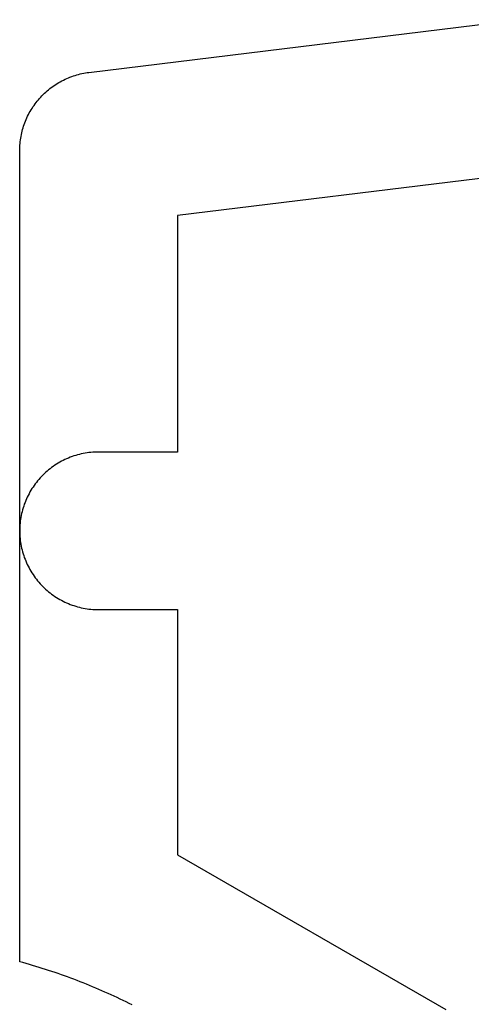
# Model space of a CAD drawing. Extents: x -133 to 832, y 4 to 882.
# Drawn here: x 590 to 593, y 85 to 91 of the extents above; entities that cross this region are included whole.
import ezdxf

# ---------------------------------------------------------------- set-up
doc = ezdxf.new("R2010")
doc.units = 0
doc.header["$MEASUREMENT"] = 0
for name, color, linetype in [('15', 7, 'Continuous'), ('AM_0', 7, 'Continuous'), ('NIVEAU 1', 7, 'Continuous'), ('NONE', 7, 'Continuous')]:
    doc.layers.add(name, color=color, linetype=linetype)

# ---------------------------------------------------------------- blocks, each defined once
blk = doc.blocks.new('T7717')
at = {"layer": '15', "color": 30, "linetype": 'Continuous'}
for p, q in [((-36.1172, -9.5425), (-38.4, -9.8228)), ((-38.4, -9.8228), (-38.4, -11.3228)), ((-39.1026, -11.3657), (-39.1138, -11.3708)), ((-39.0913, -11.3608), (-39.1026, -11.3657)), ((-39.0799, -11.3563), (-39.0913, -11.3608)), ((-39.0684, -11.352), (-39.0799, -11.3563)), ((-39.0568, -11.348), (-39.0684, -11.352)), ((-39.0451, -11.3443), (-39.0568, -11.348)), ((-39.0334, -11.3409), (-39.0451, -11.3443)), ((-39.0215, -11.3378), (-39.0334, -11.3409)), ((-39.0096, -11.3349), (-39.0215, -11.3378)), ((-38.9975, -11.3324), (-39.0096, -11.3349)), ((-38.9855, -11.3301), (-38.9975, -11.3324)), ((-38.9734, -11.3282), (-38.9855, -11.3301)), ((-38.9612, -11.3265), (-38.9734, -11.3282)), ((-38.949, -11.3252), (-38.9612, -11.3265)), ((-38.9368, -11.3241), (-38.949, -11.3252)), ((-38.9245, -11.3234), (-38.9368, -11.3241)), ((-38.9123, -11.3229), (-38.9245, -11.3234)), ((-38.9, -11.3228), (-38.9123, -11.3229)), ((-38.4, -11.3228), (-38.9, -11.3228)), ((-39.2076, -11.4286), (-39.2172, -11.4363)), ((-39.1978, -11.4212), (-39.2076, -11.4286)), ((-39.1879, -11.414), (-39.1978, -11.4212)), ((-39.1778, -11.407), (-39.1879, -11.414)), ((-39.1675, -11.4003), (-39.1778, -11.407)), ((-39.1571, -11.3939), (-39.1675, -11.4003)), ((-39.1464, -11.3877), (-39.1571, -11.3939)), ((-39.1357, -11.3818), (-39.1464, -11.3877)), ((-39.1248, -11.3762), (-39.1357, -11.3818)), ((-39.1138, -11.3708), (-39.1248, -11.3762)), ((-39.2705, -11.487), (-39.2786, -11.4962)), ((-39.2621, -11.478), (-39.2705, -11.487)), ((-39.2536, -11.4692), (-39.2621, -11.478)), ((-39.2448, -11.4607), (-39.2536, -11.4692)), ((-39.2358, -11.4523), (-39.2448, -11.4607)), ((-39.2266, -11.4442), (-39.2358, -11.4523)), ((-39.2172, -11.4363), (-39.2266, -11.4442)), ((-39.3224, -11.5553), (-39.3289, -11.5657)), ((-39.3157, -11.545), (-39.3224, -11.5553)), ((-39.3088, -11.5349), (-39.3157, -11.545)), ((-39.3016, -11.5249), (-39.3088, -11.5349)), ((-39.2942, -11.5152), (-39.3016, -11.5249)), ((-39.2865, -11.5056), (-39.2942, -11.5152)), ((-39.2786, -11.4962), (-39.2865, -11.5056)), ((-39.352, -11.609), (-39.3571, -11.6202)), ((-39.3466, -11.598), (-39.352, -11.609)), ((-39.341, -11.5871), (-39.3466, -11.598)), ((-39.335, -11.5763), (-39.341, -11.5871)), ((-39.3289, -11.5657), (-39.335, -11.5763)), ((-39.3785, -11.6776), (-39.3819, -11.6894)), ((-39.3748, -11.6659), (-39.3785, -11.6776)), ((-39.3708, -11.6543), (-39.3748, -11.6659)), ((-39.3665, -11.6428), (-39.3708, -11.6543)), ((-39.3619, -11.6314), (-39.3665, -11.6428)), ((-39.3571, -11.6202), (-39.3619, -11.6314)), ((-39.3926, -11.7373), (-39.3946, -11.7494)), ((-39.3904, -11.7252), (-39.3926, -11.7373)), ((-39.3879, -11.7132), (-39.3904, -11.7252)), ((-39.385, -11.7013), (-39.3879, -11.7132)), ((-39.3819, -11.6894), (-39.385, -11.7013)), ((-39.3994, -11.7982), (-39.3998, -11.8105)), ((-39.3986, -11.786), (-39.3994, -11.7982)), ((-39.3976, -11.7738), (-39.3986, -11.786)), ((-39.3962, -11.7616), (-39.3976, -11.7738)), ((-39.3946, -11.7494), (-39.3962, -11.7616)), ((-39.3998, -11.8105), (-39.4, -11.8228)), ((-39.4, -11.8228), (-39.3998, -11.835)), ((-39.3998, -11.835), (-39.3994, -11.8473)), ((-39.3994, -11.8473), (-39.3986, -11.8596)), ((-39.3986, -11.8596), (-39.3976, -11.8718)), ((-39.3976, -11.8718), (-39.3962, -11.884)), ((-39.3962, -11.884), (-39.3946, -11.8961)), ((-39.3946, -11.8961), (-39.3926, -11.9083)), ((-39.3926, -11.9083), (-39.3904, -11.9203)), ((-39.3904, -11.9203), (-39.3879, -11.9323)), ((-39.3879, -11.9323), (-39.385, -11.9443)), ((-39.385, -11.9443), (-39.3819, -11.9561)), ((-39.3819, -11.9561), (-39.3785, -11.9679)), ((-39.3785, -11.9679), (-39.3748, -11.9796)), ((-39.3748, -11.9796), (-39.3708, -11.9912)), ((-39.3708, -11.9912), (-39.3665, -12.0027)), ((-39.3665, -12.0027), (-39.3619, -12.0141)), ((-39.3619, -12.0141), (-39.3571, -12.0254)), ((-39.3571, -12.0254), (-39.352, -12.0366)), ((-39.352, -12.0366), (-39.3466, -12.0476)), ((-39.3466, -12.0476), (-39.341, -12.0585)), ((-39.341, -12.0585), (-39.335, -12.0692)), ((-39.335, -12.0692), (-39.3289, -12.0798)), ((-39.3289, -12.0798), (-39.3224, -12.0903)), ((-39.3224, -12.0903), (-39.3157, -12.1006)), ((-39.3157, -12.1006), (-39.3088, -12.1107)), ((-39.3088, -12.1107), (-39.3016, -12.1206)), ((-39.3016, -12.1206), (-39.2942, -12.1304)), ((-39.2942, -12.1304), (-39.2865, -12.14)), ((-39.2865, -12.14), (-39.2786, -12.1494)), ((-39.2786, -12.1494), (-39.2705, -12.1586)), ((-39.2705, -12.1586), (-39.2621, -12.1675)), ((-39.2621, -12.1675), (-39.2536, -12.1763)), ((-39.2536, -12.1763), (-39.2448, -12.1849)), ((-39.2448, -12.1849), (-39.2358, -12.1933)), ((-39.2358, -12.1933), (-39.2266, -12.2014)), ((-39.2266, -12.2014), (-39.2172, -12.2093)), ((-39.2172, -12.2093), (-39.2076, -12.2169)), ((-39.2076, -12.2169), (-39.1978, -12.2244)), ((-39.1978, -12.2244), (-39.1879, -12.2316)), ((-39.1879, -12.2316), (-39.1778, -12.2385)), ((-39.1778, -12.2385), (-39.1675, -12.2452)), ((-39.1675, -12.2452), (-39.1571, -12.2516)), ((-39.1571, -12.2516), (-39.1464, -12.2578)), ((-39.1464, -12.2578), (-39.1357, -12.2637)), ((-39.1357, -12.2637), (-39.1248, -12.2694)), ((-39.1248, -12.2694), (-39.1138, -12.2748)), ((-39.1138, -12.2748), (-39.1026, -12.2799)), ((-39.1026, -12.2799), (-39.0913, -12.2847)), ((-39.0913, -12.2847), (-39.0799, -12.2893)), ((-39.0799, -12.2893), (-39.0684, -12.2935)), ((-39.0684, -12.2935), (-39.0568, -12.2975)), ((-39.0568, -12.2975), (-39.0451, -12.3012)), ((-39.0451, -12.3012), (-39.0334, -12.3047)), ((-39.0334, -12.3047), (-39.0215, -12.3078)), ((-39.0215, -12.3078), (-39.0096, -12.3106)), ((-39.0096, -12.3106), (-38.9975, -12.3132)), ((-38.9975, -12.3132), (-38.9855, -12.3154)), ((-38.9855, -12.3154), (-38.9734, -12.3174)), ((-38.9734, -12.3174), (-38.9612, -12.319)), ((-38.9612, -12.319), (-38.949, -12.3204)), ((-38.949, -12.3204), (-38.9368, -12.3214)), ((-38.9368, -12.3214), (-38.9245, -12.3222)), ((-38.9245, -12.3222), (-38.9123, -12.3226)), ((-38.9123, -12.3226), (-38.9, -12.3228)), ((-38.9, -12.3228), (-38.4, -12.3228)), ((-38.4, -12.3228), (-38.4, -13.8789)), ((-38.4, -13.8789), (-36.7, -14.8603))]:
    blk.add_line(p, q, dxfattribs=at)
blk = doc.blocks.new('T7792')
at = {"layer": 'NIVEAU 1', "color": 7, "linetype": 'Continuous'}
for p, q in [((-41.5609, 29.3086), (-38.839, 29.6428)), ((-41.6275, 29.2957), (-41.6165, 29.2985)), ((-41.6165, 29.2985), (-41.6055, 29.301)), ((-41.6055, 29.301), (-41.5944, 29.3033)), ((-41.5944, 29.3033), (-41.5833, 29.3053)), ((-41.5833, 29.3053), (-41.5721, 29.3071)), ((-41.5721, 29.3071), (-41.5609, 29.3086)), ((-41.7718, 29.2319), (-41.7622, 29.238)), ((-41.7622, 29.238), (-41.7525, 29.2438)), ((-41.7525, 29.2438), (-41.7427, 29.2494)), ((-41.7427, 29.2494), (-41.7328, 29.2548)), ((-41.7328, 29.2548), (-41.7227, 29.2599)), ((-41.7227, 29.2599), (-41.7125, 29.2649)), ((-41.7125, 29.2649), (-41.7022, 29.2696)), ((-41.7022, 29.2696), (-41.6918, 29.274)), ((-41.6918, 29.274), (-41.6813, 29.2782)), ((-41.6813, 29.2782), (-41.6707, 29.2822)), ((-41.6707, 29.2822), (-41.66, 29.286)), ((-41.66, 29.286), (-41.6493, 29.2895)), ((-41.6493, 29.2895), (-41.6384, 29.2927)), ((-41.6384, 29.2927), (-41.6275, 29.2957)), ((-41.8511, 29.1682), (-41.8429, 29.1761)), ((-41.8429, 29.1761), (-41.8346, 29.1838)), ((-41.8346, 29.1838), (-41.8261, 29.1913)), ((-41.8261, 29.1913), (-41.8175, 29.1985)), ((-41.8175, 29.1985), (-41.8086, 29.2056)), ((-41.8086, 29.2056), (-41.7997, 29.2125)), ((-41.7997, 29.2125), (-41.7905, 29.2192)), ((-41.7905, 29.2192), (-41.7812, 29.2257)), ((-41.7812, 29.2257), (-41.7718, 29.2319)), ((-41.9028, 29.1084), (-41.896, 29.1174)), ((-41.896, 29.1174), (-41.889, 29.1263)), ((-41.889, 29.1263), (-41.8818, 29.135)), ((-41.8818, 29.135), (-41.8744, 29.1436)), ((-41.8744, 29.1436), (-41.8668, 29.152)), ((-41.8668, 29.152), (-41.859, 29.1602)), ((-41.859, 29.1602), (-41.8511, 29.1682)), ((-41.9445, 29.0411), (-41.9392, 29.0511)), ((-41.9392, 29.0511), (-41.9337, 29.061)), ((-41.9337, 29.061), (-41.928, 29.0707)), ((-41.928, 29.0707), (-41.922, 29.0804)), ((-41.922, 29.0804), (-41.9158, 29.0899)), ((-41.9158, 29.0899), (-41.9094, 29.0992)), ((-41.9094, 29.0992), (-41.9028, 29.1084)), ((-41.9714, 28.9788), (-41.9675, 28.9894)), ((-41.9675, 28.9894), (-41.9634, 29)), ((-41.9634, 29), (-41.959, 29.0104)), ((-41.959, 29.0104), (-41.9544, 29.0208)), ((-41.9544, 29.0208), (-41.9496, 29.031)), ((-41.9496, 29.031), (-41.9445, 29.0411)), ((-41.9896, 28.9134), (-41.9872, 28.9245)), ((-41.9872, 28.9245), (-41.9845, 28.9355)), ((-41.9845, 28.9355), (-41.9816, 28.9464)), ((-41.9816, 28.9464), (-41.9785, 28.9573)), ((-41.9785, 28.9573), (-41.975, 28.9681)), ((-41.975, 28.9681), (-41.9714, 28.9788)), ((-41.9979, 28.8575), (-41.9967, 28.8688)), ((-41.9967, 28.8688), (-41.9953, 28.88)), ((-41.9953, 28.88), (-41.9937, 28.8912)), ((-41.9937, 28.8912), (-41.9918, 28.9023)), ((-41.9918, 28.9023), (-41.9896, 28.9134)), ((-41.9999, 28.8123), (-41.9998, 28.8236)), ((-41.9999, 23.666), (-41.9999, 28.8123)), ((-41.9998, 28.8236), (-41.9994, 28.8349)), ((-41.9994, 28.8349), (-41.9988, 28.8462)), ((-41.9988, 28.8462), (-41.9979, 28.8575)), ((-41.9794, 23.6604), (-41.9999, 23.666)), ((-41.959, 23.6546), (-41.9794, 23.6604)), ((-41.9386, 23.6487), (-41.959, 23.6546)), ((-41.9182, 23.6427), (-41.9386, 23.6487)), ((-41.8978, 23.6366), (-41.9182, 23.6427)), ((-41.8775, 23.6304), (-41.8978, 23.6366)), ((-41.8572, 23.6241), (-41.8775, 23.6304)), ((-41.8369, 23.6176), (-41.8572, 23.6241)), ((-41.8167, 23.611), (-41.8369, 23.6176)), ((-41.7965, 23.6044), (-41.8167, 23.611)), ((-41.7763, 23.5976), (-41.7965, 23.6044)), ((-41.7562, 23.5907), (-41.7763, 23.5976)), ((-41.7362, 23.5837), (-41.7562, 23.5907)), ((-41.7161, 23.5765), (-41.7362, 23.5837)), ((-41.6961, 23.5693), (-41.7161, 23.5765)), ((-41.6762, 23.5619), (-41.6961, 23.5693)), ((-41.6563, 23.5545), (-41.6762, 23.5619)), ((-41.6364, 23.5469), (-41.6563, 23.5545)), ((-41.6166, 23.5392), (-41.6364, 23.5469)), ((-41.5968, 23.5314), (-41.6166, 23.5392)), ((-41.5771, 23.5235), (-41.5968, 23.5314)), ((-41.5574, 23.5155), (-41.5771, 23.5235)), ((-41.5377, 23.5074), (-41.5574, 23.5155)), ((-41.5181, 23.4991), (-41.5377, 23.5074)), ((-41.4986, 23.4908), (-41.5181, 23.4991)), ((-41.4791, 23.4823), (-41.4986, 23.4908)), ((-41.4596, 23.4738), (-41.4791, 23.4823)), ((-41.4402, 23.4651), (-41.4596, 23.4738)), ((-41.4208, 23.4563), (-41.4402, 23.4651)), ((-41.4015, 23.4474), (-41.4208, 23.4563)), ((-41.3822, 23.4384), (-41.4015, 23.4474)), ((-41.363, 23.4293), (-41.3822, 23.4384)), ((-41.3439, 23.4201), (-41.363, 23.4293)), ((-41.3248, 23.4108), (-41.3439, 23.4201)), ((-41.3057, 23.4014), (-41.3248, 23.4108)), ((-41.2867, 23.3918), (-41.3057, 23.4014))]:
    blk.add_line(p, q, dxfattribs=at)
blk = doc.blocks.new('GROUP-14-1')
at = {"layer": 'AM_0', "color": 7, "linetype": 'Continuous', "ltscale": 0.79375}
for name, p in [('T7792', (884.9617, -182.3587)), ('T7717', (882.3617, -144.1359))]:
    blk.add_blockref(name, p, dxfattribs=at)

msp = doc.modelspace()

# ---------------------------------------------------------------- block references
at = {"layer": 'NONE', "color": 7, "linetype": 'Continuous', "ltscale": 0.79375}
msp.add_blockref('GROUP-14-1', (-252.9326, 244.0681), dxfattribs=at)

doc.saveas('drawing.dxf')
